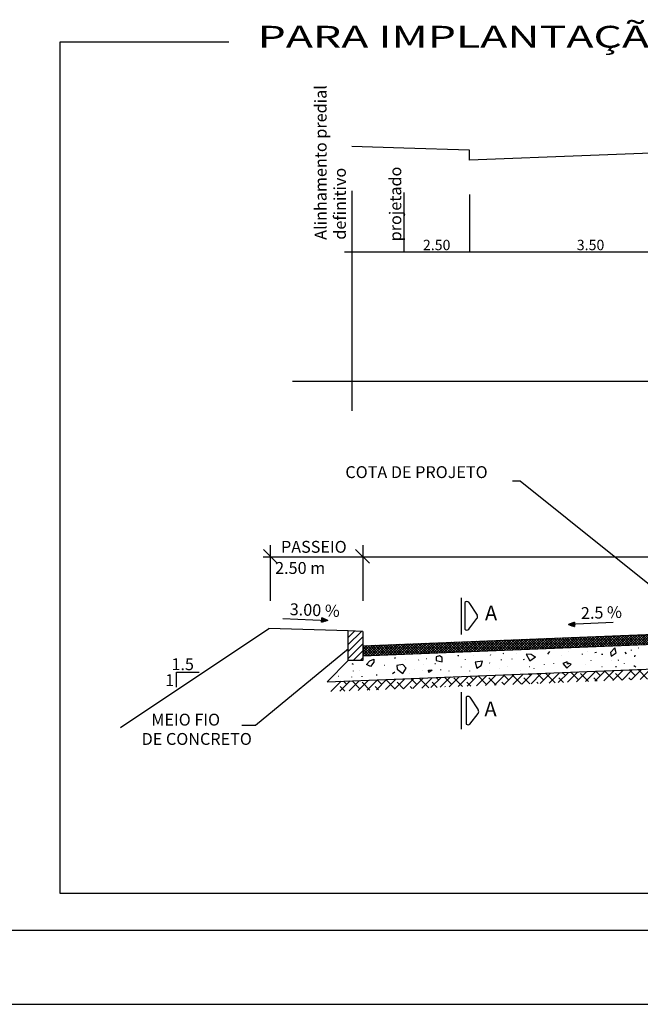
# Model space of a CAD drawing. Extents: x 1109 to 1699, y 1243 to 1888.
# Drawn here: x 1177 to 1219, y 1243 to 1309 of the extents above; entities that cross this region are included whole.
import ezdxf

# ---------------------------------------------------------------- set-up
doc = ezdxf.new("R2010")
doc.units = 0
doc.header["$LTSCALE"] = 5
doc.header["$MEASUREMENT"] = 0
doc.header["$PDMODE"] = 2
doc.header["$PDSIZE"] = 0.3
doc.layers.get('0').update_dxf_attribs({"linetype": 'CONTINUOUS'})
doc.layers.get('DEFPOINTS').update_dxf_attribs({"linetype": 'CONTINUOUS'})
doc.layers.add('REG60-100', color=3, linetype='CONTINUOUS')
doc.styles.add('REGUA80', font='romans.shx', dxfattribs={"width": 1.4})
doc.styles.add('ROMANS', font='ROMANS.SHX')
doc.styles.add('STYLE3', font='ARIAL.TTF', dxfattribs={"width": 1.5})
doc.styles.add('STYLE4', font='ARIAL.TTF')

# ---------------------------------------------------------------- blocks, each defined once
blk = doc.blocks.new('*X21')
at = {"color": 0}
for p, q in [((926.889, 861.632), (926.882, 861.639)), ((926.883, 861.652), (927.186, 861.955)), ((926.903, 861.636), (926.883, 861.655)), ((926.884, 861.671), (927.174, 861.961)), ((926.916, 861.64), (926.884, 861.672)), ((926.886, 861.691), (927.162, 861.967)), ((926.93, 861.644), (926.886, 861.688)), ((926.887, 861.71), (927.15, 861.972)), ((926.944, 861.648), (926.887, 861.704)), ((926.957, 861.652), (926.888, 861.721)), ((926.889, 861.729), (927.138, 861.978)), ((926.971, 861.656), (926.89, 861.737)), ((926.891, 861.748), (927.126, 861.984)), ((926.985, 861.659), (926.891, 861.753)), ((926.892, 861.768), (927.114, 861.989)), ((926.998, 861.663), (926.892, 861.77)), ((926.894, 861.787), (927.102, 861.995)), ((927.012, 861.667), (926.894, 861.786)), ((926.895, 861.806), (927.09, 862.001)), ((927.026, 861.671), (926.895, 861.802)), ((927.04, 861.675), (926.896, 861.819)), ((926.897, 861.825), (927.078, 862.006)), ((926.898, 861.845), (927.066, 862.012)), ((927.053, 861.679), (926.898, 861.835)), ((927.067, 861.683), (926.899, 861.851)), ((926.9, 861.864), (927.054, 862.017)), ((927.081, 861.687), (926.9, 861.868)), ((926.901, 861.635), (927.21, 861.944)), ((926.902, 861.883), (927.042, 862.023)), ((927.094, 861.691), (926.902, 861.884)), ((926.903, 861.902), (927.03, 862.029)), ((927.108, 861.695), (926.903, 861.9)), ((927.122, 861.699), (926.904, 861.917)), ((926.905, 861.922), (927.017, 862.034)), ((926.906, 861.941), (927.005, 862.04)), ((927.135, 861.703), (926.906, 861.933)), ((927.149, 861.707), (926.907, 861.949)), ((926.908, 861.96), (926.993, 862.046)), ((927.163, 861.711), (926.908, 861.966)), ((926.909, 861.979), (926.981, 862.051)), ((927.176, 861.715), (926.91, 861.982)), ((926.911, 861.999), (926.969, 862.057)), ((927.19, 861.719), (926.911, 861.999)), ((927.204, 861.723), (926.912, 862.015)), ((926.913, 862.018), (926.957, 862.063)), ((926.914, 862.037), (926.945, 862.068)), ((927.217, 861.727), (926.914, 862.031)), ((927.231, 861.731), (926.915, 862.048)), ((926.916, 862.056), (926.933, 862.074)), ((927.245, 861.735), (926.916, 862.064)), ((926.917, 862.076), (926.921, 862.079)), ((927.258, 861.739), (926.918, 862.08)), ((926.926, 861.642), (927.222, 861.939)), ((927.272, 861.743), (926.949, 862.066)), ((926.951, 861.65), (927.234, 861.933)), ((926.976, 861.657), (927.246, 861.927)), ((927.286, 861.747), (926.982, 862.051)), ((927.001, 861.664), (927.258, 861.922)), ((927.3, 861.751), (927.016, 862.035)), ((927.026, 861.671), (927.27, 861.916)), ((927.313, 861.755), (927.049, 862.02)), ((927.051, 861.679), (927.282, 861.91)), ((927.076, 861.686), (927.294, 861.905)), ((927.327, 861.759), (927.082, 862.004)), ((927.101, 861.693), (927.306, 861.899)), ((927.341, 861.763), (927.115, 861.989)), ((927.126, 861.701), (927.319, 861.893)), ((927.354, 861.767), (927.149, 861.973)), ((927.151, 861.708), (927.331, 861.888)), ((927.176, 861.715), (927.343, 861.882)), ((927.368, 861.771), (927.182, 861.957)), ((927.201, 861.722), (927.355, 861.877)), ((927.382, 861.775), (927.215, 861.942)), ((927.225, 861.73), (927.367, 861.871)), ((927.395, 861.779), (927.248, 861.926)), ((927.25, 861.737), (927.379, 861.865)), ((927.275, 861.744), (927.391, 861.86)), ((927.409, 861.783), (927.281, 861.911)), ((927.3, 861.752), (927.403, 861.854)), ((927.423, 861.787), (927.315, 861.895)), ((927.325, 861.759), (927.415, 861.848)), ((927.436, 861.791), (927.348, 861.88)), ((927.35, 861.766), (927.427, 861.843)), ((927.375, 861.773), (927.439, 861.837)), ((927.45, 861.795), (927.381, 861.864)), ((927.4, 861.781), (927.451, 861.831)), ((927.464, 861.799), (927.414, 861.849)), ((927.425, 861.788), (927.463, 861.826)), ((927.477, 861.803), (927.448, 861.833)), ((927.45, 861.795), (927.475, 861.82)), ((927.475, 861.803), (927.487, 861.815)), ((927.491, 861.807), (927.481, 861.817))]:
    blk.add_line(p, q, dxfattribs=at)
blk = doc.blocks.new('*X22')
at = {"color": 0}
for p, q in [((872.076, 860.762), (872.734, 861.421)), ((872.076, 860.055), (873.42, 861.399)), ((872.076, 859.348), (873.576, 860.848)), ((872.076, 858.641), (873.576, 860.141)), ((872.584, 858.441), (873.576, 859.434)), ((873.291, 858.441), (873.576, 858.727))]:
    blk.add_line(p, q, dxfattribs=at)
blk = doc.blocks.new('*X20')
at = {"color": 0}
for p, q in [((902.539, 856.577), (903.58, 857.618)), ((903.459, 856.613), (904.5, 857.655)), ((904.655, 856.925), (903.947, 857.633)), ((904.379, 856.649), (905.42, 857.691)), ((905.299, 856.685), (906.34, 857.727)), ((906.219, 856.721), (907.26, 857.763)), ((906.864, 857.367), (906.498, 857.733)), ((907.139, 856.757), (908.18, 857.799)), ((908.19, 856.925), (907.349, 857.766)), ((908.059, 856.794), (909.058, 857.793)), ((908.945, 856.796), (909.908, 857.759)), ((909.796, 856.763), (910.759, 857.726)), ((910.4, 857.367), (910.012, 857.755)), ((910.646, 856.729), (911.609, 857.692)), ((911.726, 856.925), (910.932, 857.719)), ((911.497, 856.696), (912.46, 857.659)), ((912.347, 856.663), (913.31, 857.626)), ((877.698, 855.601), (878.739, 856.642)), ((879.022, 856.041), (878.433, 856.63)), ((878.618, 855.637), (879.659, 856.679)), ((880.246, 855.701), (879.283, 856.664)), ((879.538, 855.673), (880.58, 856.715)), ((880.458, 855.709), (881.5, 856.751)), ((881.232, 856.483), (880.984, 856.731)), ((881.378, 855.745), (882.42, 856.787)), ((882.558, 856.041), (881.835, 856.764)), ((882.298, 855.781), (883.34, 856.823)), ((883.648, 855.834), (882.779, 856.704)), ((883.218, 855.818), (884.26, 856.859)), ((884.138, 855.854), (885.18, 856.895)), ((884.767, 856.483), (884.386, 856.864)), ((885.058, 855.89), (886.1, 856.932)), ((886.093, 856.041), (885.237, 856.898)), ((885.978, 855.926), (887.02, 856.968)), ((887.05, 855.968), (886.314, 856.704)), ((886.898, 855.962), (887.94, 857.004)), ((886.977, 856.925), (886.938, 856.964)), ((888.303, 856.483), (887.788, 856.998)), ((887.818, 855.998), (888.86, 857.04)), ((889.601, 856.068), (888.639, 857.031)), ((888.738, 856.034), (889.78, 857.076)), ((889.658, 856.071), (890.7, 857.112)), ((890.452, 856.102), (889.85, 856.704)), ((890.513, 856.925), (890.339, 857.098)), ((890.578, 856.107), (891.62, 857.148)), ((891.838, 856.483), (891.19, 857.132)), ((891.498, 856.143), (892.54, 857.185)), ((893.003, 856.202), (892.059, 857.146)), ((892.418, 856.179), (893.46, 857.221)), ((893.338, 856.215), (894.38, 857.257)), ((893.854, 856.235), (893.385, 856.704)), ((894.048, 856.925), (893.741, 857.232)), ((894.258, 856.251), (895.3, 857.293)), ((895.374, 856.483), (894.592, 857.265)), ((895.178, 856.287), (896.22, 857.329)), ((896.405, 856.336), (895.595, 857.146)), ((896.098, 856.324), (897.14, 857.365)), ((897.256, 856.369), (896.921, 856.704)), ((897.018, 856.36), (898.06, 857.401)), ((897.584, 856.925), (897.143, 857.365)), ((897.938, 856.396), (898.98, 857.438)), ((898.909, 856.483), (897.994, 857.399)), ((898.858, 856.432), (899.9, 857.474)), ((899.807, 856.469), (899.13, 857.146)), ((899.793, 857.367), (899.695, 857.466)), ((899.779, 856.468), (900.82, 857.51)), ((900.658, 856.503), (900.456, 856.704)), ((901.119, 856.925), (900.545, 857.499)), ((900.699, 856.504), (901.74, 857.546)), ((902.359, 856.57), (901.396, 857.533)), ((901.619, 856.541), (902.66, 857.582)), ((903.209, 856.603), (902.666, 857.146)), ((903.329, 857.367), (903.097, 857.599)), ((904.059, 856.636), (903.992, 856.704)), ((905.76, 856.703), (904.876, 857.588)), ((906.611, 856.737), (906.202, 857.146)), ((909.213, 856.786), (908.411, 857.588)), ((910.133, 856.75), (909.737, 857.146)), ((912.894, 856.641), (911.947, 857.588)), ((913.198, 856.629), (914.161, 857.592)), ((913.814, 856.605), (913.273, 857.146)), ((913.936, 857.367), (913.692, 857.611)), ((914.048, 856.596), (915.011, 857.559)), ((914.734, 856.569), (914.598, 856.704)), ((915.261, 856.925), (914.612, 857.574)), ((914.899, 856.562), (915.862, 857.525)), ((916.574, 856.497), (915.532, 857.538)), ((915.749, 856.529), (916.712, 857.492)), ((916.6, 856.496), (917.563, 857.458)), ((917.494, 856.46), (916.808, 857.146)), ((917.471, 857.367), (917.372, 857.466)), ((917.45, 856.462), (918.413, 857.425)), ((918.414, 856.424), (918.134, 856.704)), ((918.797, 856.925), (918.292, 857.43)), ((918.301, 856.429), (919.263, 857.392)), ((919.151, 856.395), (920.114, 857.358)), ((920.123, 856.483), (919.212, 857.394)), ((920.001, 856.362), (920.964, 857.325)), ((921.174, 856.316), (920.344, 857.146)), ((920.852, 856.328), (921.815, 857.291)), ((922.094, 856.28), (921.669, 856.704)), ((921.702, 856.295), (922.665, 857.258)), ((922.332, 856.925), (921.972, 857.285)), ((922.553, 856.262), (923.516, 857.225)), ((923.658, 856.483), (922.892, 857.249)), ((923.403, 856.228), (924.366, 857.191)), ((924.854, 856.171), (923.879, 857.146)), ((924.254, 856.195), (925.217, 857.158)), ((925.104, 856.161), (926.067, 857.124)), ((925.774, 856.135), (925.205, 856.704)), ((925.868, 856.925), (925.652, 857.141)), ((925.955, 856.128), (926.918, 857.091)), ((927.194, 856.483), (926.572, 857.104)), ((926.805, 856.095), (927.768, 857.057)), ((928.52, 856.041), (927.492, 857.068)), ((927.656, 856.061), (928.619, 857.024)), ((928.506, 856.028), (929.469, 856.991)), ((929.454, 855.99), (928.741, 856.704)), ((929.403, 856.925), (929.332, 856.996)), ((929.357, 855.994), (930.32, 856.957)), ((930.207, 855.961), (931.17, 856.924)), ((930.729, 856.483), (930.252, 856.96)), ((931.058, 855.927), (932.021, 856.89)), ((932.055, 856.041), (931.173, 856.924)), ((931.908, 855.894), (932.871, 856.857)), ((933.134, 855.846), (932.276, 856.704)), ((932.759, 855.861), (933.721, 856.824)), ((933.609, 855.827), (934.572, 856.79)), ((934.265, 856.483), (933.933, 856.815)), ((934.459, 855.794), (935.422, 856.757)), ((935.591, 856.041), (934.853, 856.779)), ((935.31, 855.76), (936.273, 856.723)), ((936.814, 855.701), (935.812, 856.704)), ((936.16, 855.727), (937.123, 856.69)), ((937.011, 855.694), (937.974, 856.657)), ((937.8, 856.483), (937.613, 856.671)), ((937.861, 855.66), (938.824, 856.623)), ((939.126, 856.041), (938.533, 856.635)), ((870.338, 855.311), (871.379, 856.353)), ((871.258, 855.348), (872.299, 856.389)), ((871.742, 855.367), (871.288, 855.82)), ((871.951, 856.041), (871.629, 856.363)), ((872.178, 855.384), (873.219, 856.425)), ((873.277, 855.599), (872.48, 856.396)), ((873.098, 855.42), (874.139, 856.462)), ((874.293, 855.467), (873.498, 856.262)), ((874.018, 855.456), (875.059, 856.498)), ((875.144, 855.5), (874.824, 855.82)), ((874.938, 855.492), (875.979, 856.534)), ((875.487, 856.041), (875.031, 856.497)), ((875.858, 855.528), (876.899, 856.57)), ((876.812, 855.599), (875.882, 856.53)), ((876.778, 855.565), (877.819, 856.606)), ((877.695, 855.601), (877.033, 856.262)), ((877.696, 856.483), (877.582, 856.597)), ((878.545, 855.634), (878.359, 855.82)), ((881.097, 855.734), (880.569, 856.262)), ((881.947, 855.768), (881.895, 855.82)), ((884.499, 855.868), (884.104, 856.262)), ((887.901, 856.002), (887.64, 856.262)), ((891.302, 856.135), (891.176, 856.262)), ((923.014, 856.244), (922.995, 856.262)), ((926.694, 856.099), (926.531, 856.262)), ((930.374, 855.954), (930.066, 856.262)), ((934.054, 855.81), (933.602, 856.262)), ((934.974, 855.774), (934.928, 855.82)), ((937.734, 855.665), (937.137, 856.262)), ((938.654, 855.629), (938.463, 855.82)), ((938.712, 855.627), (939.675, 856.59)), ((940.452, 855.599), (939.453, 856.598)), ((939.562, 855.593), (940.525, 856.556)), ((940.413, 855.56), (941.376, 856.523)), ((941.415, 855.521), (940.673, 856.262)), ((941.263, 855.527), (942.226, 856.489)), ((941.336, 856.483), (941.293, 856.526)), ((942.335, 855.484), (941.999, 855.82)), ((942.114, 855.493), (943.077, 856.456)), ((942.662, 856.041), (942.213, 856.49)), ((942.964, 855.46), (943.927, 856.423)), ((943.988, 855.599), (943.133, 856.454)), ((943.815, 855.426), (944.778, 856.389)), ((945.095, 855.376), (944.209, 856.262)), ((944.665, 855.393), (945.628, 856.356)), ((945.516, 855.359), (946.478, 856.322)), ((946.015, 855.34), (945.534, 855.82)), ((946.197, 856.041), (945.893, 856.345)), ((946.935, 855.304), (946.86, 855.378))]:
    blk.add_line(p, q, dxfattribs=at)
blk = doc.blocks.new('*X24')
at = {"color": 0}
for p, q in [((78.121, 23.85), (78.815, 24.545)), ((78.305, 23.858), (78.999, 24.552)), ((78.489, 23.865), (79.183, 24.559)), ((78.673, 23.872), (79.367, 24.567)), ((78.857, 23.879), (79.551, 24.574)), ((79.509, 23.905), (78.867, 24.547)), ((79.679, 23.912), (79.038, 24.554)), ((79.041, 23.887), (79.735, 24.581)), ((79.85, 23.918), (79.208, 24.56)), ((79.225, 23.894), (79.919, 24.588)), ((80.02, 23.925), (79.378, 24.567)), ((79.409, 23.901), (80.103, 24.596)), ((80.19, 23.932), (79.548, 24.574)), ((79.593, 23.908), (80.287, 24.603)), ((80.36, 23.938), (79.718, 24.58)), ((79.777, 23.915), (80.471, 24.61)), ((80.53, 23.945), (79.888, 24.587)), ((79.961, 23.923), (80.655, 24.617)), ((80.7, 23.952), (80.058, 24.594)), ((80.145, 23.93), (80.839, 24.624)), ((80.87, 23.958), (80.228, 24.6)), ((80.329, 23.937), (81.023, 24.632)), ((81.04, 23.965), (80.398, 24.607)), ((80.513, 23.944), (81.207, 24.639)), ((81.21, 23.972), (80.568, 24.614)), ((80.697, 23.952), (81.391, 24.646)), ((81.38, 23.978), (80.738, 24.62)), ((80.881, 23.959), (81.575, 24.653)), ((81.551, 23.985), (80.909, 24.627)), ((81.065, 23.966), (81.759, 24.661)), ((81.721, 23.992), (81.079, 24.634)), ((81.249, 23.973), (81.943, 24.668)), ((81.891, 23.999), (81.249, 24.641)), ((82.061, 24.005), (81.419, 24.647)), ((81.433, 23.981), (82.127, 24.675)), ((82.231, 24.012), (81.589, 24.654)), ((81.617, 23.988), (82.311, 24.682)), ((82.401, 24.019), (81.759, 24.661)), ((81.801, 23.995), (82.495, 24.689)), ((82.571, 24.025), (81.929, 24.667)), ((81.985, 24.002), (82.679, 24.697)), ((82.741, 24.032), (82.099, 24.674)), ((82.169, 24.009), (82.863, 24.704)), ((82.911, 24.039), (82.269, 24.681)), ((82.353, 24.017), (83.047, 24.711)), ((83.081, 24.045), (82.439, 24.687)), ((82.537, 24.024), (83.231, 24.718)), ((83.251, 24.052), (82.609, 24.694)), ((82.721, 24.031), (83.416, 24.726)), ((83.422, 24.059), (82.78, 24.701)), ((82.905, 24.038), (83.6, 24.733)), ((83.592, 24.065), (82.95, 24.707)), ((83.089, 24.046), (83.784, 24.74)), ((83.762, 24.072), (83.12, 24.714)), ((83.273, 24.053), (83.968, 24.747)), ((83.932, 24.079), (83.29, 24.721)), ((83.457, 24.06), (84.152, 24.755)), ((84.102, 24.085), (83.46, 24.727)), ((84.272, 24.092), (83.63, 24.734)), ((83.641, 24.067), (84.336, 24.762)), ((84.442, 24.099), (83.8, 24.741)), ((83.825, 24.075), (84.52, 24.769)), ((84.612, 24.105), (83.97, 24.747)), ((84.009, 24.082), (84.704, 24.776)), ((84.782, 24.112), (84.14, 24.754)), ((84.193, 24.089), (84.888, 24.783)), ((84.952, 24.119), (84.31, 24.761)), ((84.377, 24.096), (85.072, 24.791)), ((85.122, 24.126), (84.481, 24.767)), ((84.561, 24.103), (85.256, 24.798)), ((85.293, 24.132), (84.651, 24.774)), ((84.745, 24.111), (85.44, 24.805)), ((85.463, 24.139), (84.821, 24.781)), ((84.929, 24.118), (85.624, 24.812)), ((85.633, 24.146), (84.991, 24.788)), ((85.113, 24.125), (85.808, 24.82)), ((85.803, 24.152), (85.161, 24.794)), ((85.297, 24.132), (85.992, 24.827)), ((85.973, 24.159), (85.331, 24.801)), ((85.481, 24.14), (86.176, 24.834)), ((86.143, 24.166), (85.501, 24.808)), ((85.665, 24.147), (86.36, 24.841)), ((86.313, 24.172), (85.671, 24.814)), ((86.483, 24.179), (85.841, 24.821)), ((85.849, 24.154), (86.544, 24.849)), ((86.653, 24.186), (86.011, 24.828)), ((86.033, 24.161), (86.728, 24.856)), ((86.823, 24.192), (86.181, 24.834)), ((86.217, 24.169), (86.912, 24.863)), ((86.994, 24.199), (86.352, 24.841)), ((86.401, 24.176), (87.096, 24.87)), ((87.164, 24.206), (86.522, 24.848)), ((86.585, 24.183), (87.28, 24.877)), ((87.334, 24.212), (86.692, 24.854)), ((86.769, 24.19), (87.464, 24.885)), ((87.504, 24.219), (86.862, 24.861)), ((86.953, 24.197), (87.648, 24.892)), ((87.674, 24.226), (87.032, 24.868)), ((87.137, 24.205), (87.832, 24.899)), ((87.844, 24.232), (87.202, 24.874)), ((87.321, 24.212), (88.016, 24.906)), ((88.014, 24.239), (87.372, 24.881)), ((87.505, 24.219), (88.2, 24.914)), ((88.184, 24.246), (87.542, 24.888)), ((87.689, 24.226), (88.384, 24.921)), ((88.354, 24.253), (87.712, 24.894)), ((87.873, 24.234), (88.568, 24.928)), ((88.524, 24.259), (87.882, 24.901)), ((88.694, 24.266), (88.052, 24.908)), ((88.057, 24.241), (88.752, 24.935)), ((88.865, 24.273), (88.223, 24.915)), ((88.241, 24.248), (88.936, 24.943)), ((89.035, 24.279), (88.393, 24.921)), ((88.425, 24.255), (89.12, 24.95)), ((89.205, 24.286), (88.563, 24.928)), ((88.609, 24.263), (89.304, 24.957)), ((89.375, 24.293), (88.733, 24.935)), ((88.793, 24.27), (89.488, 24.964)), ((89.545, 24.299), (88.903, 24.941)), ((88.977, 24.277), (89.672, 24.971)), ((89.715, 24.306), (89.073, 24.948)), ((89.161, 24.284), (89.856, 24.979)), ((89.885, 24.313), (89.243, 24.955)), ((89.345, 24.291), (90.04, 24.986)), ((90.055, 24.319), (89.413, 24.961)), ((89.529, 24.299), (90.224, 24.993)), ((90.225, 24.326), (89.583, 24.968)), ((89.713, 24.306), (90.408, 25)), ((90.395, 24.333), (89.753, 24.975)), ((89.897, 24.313), (90.592, 25.008)), ((90.565, 24.339), (89.924, 24.981)), ((90.081, 24.32), (90.776, 25.015)), ((90.736, 24.346), (90.094, 24.988)), ((90.906, 24.353), (90.264, 24.995)), ((91.084, 24.351), (90.434, 25.001)), ((90.449, 24.335), (91.131, 25.016)), ((91.268, 24.344), (90.604, 25.008)), ((90.633, 24.342), (91.301, 25.01)), ((91.452, 24.336), (90.774, 25.015)), ((90.817, 24.349), (91.471, 25.003)), ((91.636, 24.329), (90.944, 25.021)), ((90.999, 24.354), (91.641, 24.996)), ((91.82, 24.322), (91.126, 25.016)), ((91.169, 24.348), (91.811, 24.99)), ((92.004, 24.315), (91.31, 25.009)), ((91.339, 24.341), (91.981, 24.983)), ((92.188, 24.308), (91.494, 25.002)), ((91.509, 24.334), (92.151, 24.976)), ((92.372, 24.3), (91.678, 24.995)), ((91.679, 24.328), (92.321, 24.97)), ((91.85, 24.321), (92.492, 24.963)), ((92.556, 24.293), (91.862, 24.988)), ((92.02, 24.314), (92.662, 24.956)), ((92.74, 24.286), (92.046, 24.98)), ((92.19, 24.308), (92.832, 24.949)), ((92.924, 24.279), (92.23, 24.973)), ((92.36, 24.301), (93.002, 24.943)), ((93.108, 24.271), (92.414, 24.966)), ((92.53, 24.294), (93.172, 24.936)), ((93.292, 24.264), (92.598, 24.959)), ((92.7, 24.287), (93.342, 24.929)), ((93.476, 24.257), (92.782, 24.951)), ((92.87, 24.281), (93.512, 24.923)), ((93.66, 24.25), (92.966, 24.944)), ((93.04, 24.274), (93.682, 24.916)), ((93.844, 24.242), (93.15, 24.937)), ((93.21, 24.267), (93.852, 24.909)), ((94.028, 24.235), (93.334, 24.93)), ((93.38, 24.261), (94.022, 24.903)), ((94.212, 24.228), (93.518, 24.923)), ((93.551, 24.254), (94.192, 24.896)), ((94.396, 24.221), (93.702, 24.915)), ((93.721, 24.247), (94.363, 24.889)), ((94.58, 24.214), (93.886, 24.908)), ((93.891, 24.241), (94.533, 24.883)), ((94.061, 24.234), (94.703, 24.876)), ((94.764, 24.206), (94.07, 24.901)), ((94.231, 24.227), (94.873, 24.869)), ((94.948, 24.199), (94.254, 24.894)), ((94.401, 24.221), (95.043, 24.863)), ((95.132, 24.192), (94.438, 24.886)), ((94.571, 24.214), (95.213, 24.856)), ((95.316, 24.185), (94.622, 24.879)), ((94.741, 24.207), (95.383, 24.849)), ((95.5, 24.177), (94.806, 24.872)), ((94.911, 24.201), (95.553, 24.843)), ((95.684, 24.17), (94.99, 24.865)), ((95.081, 24.194), (95.723, 24.836)), ((95.868, 24.163), (95.174, 24.857)), ((95.251, 24.187), (95.893, 24.829)), ((96.052, 24.156), (95.358, 24.85)), ((95.422, 24.181), (96.063, 24.822)), ((96.236, 24.149), (95.542, 24.843)), ((95.592, 24.174), (96.234, 24.816)), ((96.42, 24.141), (95.726, 24.836)), ((95.762, 24.167), (96.404, 24.809)), ((96.604, 24.134), (95.91, 24.829)), ((95.932, 24.16), (96.574, 24.802)), ((96.788, 24.127), (96.094, 24.821)), ((96.102, 24.154), (96.744, 24.796)), ((96.272, 24.147), (96.914, 24.789)), ((96.972, 24.12), (96.278, 24.814)), ((96.442, 24.14), (97.084, 24.782)), ((97.156, 24.112), (96.462, 24.807)), ((96.612, 24.134), (97.254, 24.776)), ((97.34, 24.105), (96.646, 24.8)), ((96.782, 24.127), (97.424, 24.769)), ((97.524, 24.098), (96.83, 24.792)), ((96.952, 24.12), (97.594, 24.762)), ((97.708, 24.091), (97.014, 24.785)), ((97.122, 24.114), (97.764, 24.756)), ((97.892, 24.083), (97.198, 24.778)), ((97.293, 24.107), (97.935, 24.749)), ((98.076, 24.076), (97.382, 24.771)), ((97.463, 24.1), (98.105, 24.742)), ((98.26, 24.069), (97.566, 24.763)), ((97.633, 24.094), (98.275, 24.736)), ((98.444, 24.062), (97.75, 24.756)), ((97.803, 24.087), (98.445, 24.729)), ((98.628, 24.055), (97.934, 24.749)), ((97.973, 24.08), (98.615, 24.722)), ((98.813, 24.047), (98.118, 24.742)), ((98.143, 24.074), (98.785, 24.716)), ((98.997, 24.04), (98.302, 24.735)), ((98.313, 24.067), (98.955, 24.709)), ((98.483, 24.06), (99.125, 24.702)), ((99.181, 24.033), (98.486, 24.727)), ((98.653, 24.054), (99.295, 24.696)), ((99.365, 24.026), (98.67, 24.72)), ((98.823, 24.047), (99.465, 24.689)), ((99.549, 24.018), (98.854, 24.713)), ((98.994, 24.04), (99.635, 24.682)), ((99.733, 24.011), (99.038, 24.706)), ((99.164, 24.034), (99.806, 24.675)), ((99.917, 24.004), (99.222, 24.698)), ((99.334, 24.027), (99.976, 24.669)), ((100.101, 23.997), (99.406, 24.691)), ((99.504, 24.02), (100.146, 24.662)), ((100.285, 23.989), (99.59, 24.684)), ((99.674, 24.013), (100.316, 24.655)), ((100.469, 23.982), (99.774, 24.677)), ((99.844, 24.007), (100.486, 24.649)), ((100.653, 23.975), (99.958, 24.669)), ((100.014, 24), (100.656, 24.642)), ((100.837, 23.968), (100.142, 24.662)), ((100.184, 23.993), (100.826, 24.635)), ((101.021, 23.961), (100.326, 24.655)), ((100.354, 23.987), (100.996, 24.629)), ((101.205, 23.953), (100.51, 24.648)), ((100.524, 23.98), (101.166, 24.622)), ((101.389, 23.946), (100.694, 24.641)), ((100.694, 23.973), (101.336, 24.615)), ((100.865, 23.967), (101.506, 24.609)), ((101.573, 23.939), (100.878, 24.633)), ((101.035, 23.96), (101.677, 24.602)), ((101.757, 23.932), (101.062, 24.626)), ((101.205, 23.953), (101.847, 24.595)), ((101.941, 23.924), (101.246, 24.619)), ((101.375, 23.947), (102.017, 24.589)), ((102.125, 23.917), (101.43, 24.612)), ((101.545, 23.94), (102.187, 24.582)), ((102.309, 23.91), (101.614, 24.604)), ((101.715, 23.933), (102.357, 24.575)), ((102.493, 23.903), (101.798, 24.597)), ((101.885, 23.927), (102.527, 24.569)), ((102.677, 23.895), (101.982, 24.59)), ((102.055, 23.92), (102.697, 24.562)), ((102.861, 23.888), (102.166, 24.583)), ((102.225, 23.913), (102.867, 24.555)), ((103.045, 23.881), (102.35, 24.575)), ((102.395, 23.907), (103.037, 24.548)), ((103.229, 23.874), (102.534, 24.568)), ((102.565, 23.9), (103.207, 24.542)), ((103.413, 23.867), (102.718, 24.561)), ((103.597, 23.859), (102.902, 24.554)), ((103.781, 23.852), (103.086, 24.547)), ((67.665, 23.471), (68.327, 24.133)), ((67.665, 23.647), (68.143, 24.126)), ((67.665, 23.824), (67.959, 24.118)), ((67.665, 24.001), (67.775, 24.111)), ((68.283, 23.464), (67.665, 24.082)), ((68.113, 23.457), (67.665, 23.905)), ((68.453, 23.471), (67.811, 24.113)), ((67.817, 23.446), (68.511, 24.14)), ((68.623, 23.477), (67.981, 24.119)), ((68.001, 23.453), (68.695, 24.147)), ((68.793, 23.484), (68.152, 24.126)), ((68.185, 23.46), (68.879, 24.154)), ((68.964, 23.491), (68.322, 24.133)), ((68.369, 23.467), (69.063, 24.162)), ((69.134, 23.497), (68.492, 24.139)), ((68.553, 23.474), (69.247, 24.169)), ((69.304, 23.504), (68.662, 24.146)), ((68.737, 23.482), (69.431, 24.176)), ((69.474, 23.511), (68.832, 24.153)), ((68.921, 23.489), (69.615, 24.183)), ((69.644, 23.517), (69.002, 24.159)), ((69.105, 23.496), (69.799, 24.191)), ((69.814, 23.524), (69.172, 24.166)), ((69.289, 23.503), (69.983, 24.198)), ((69.984, 23.531), (69.342, 24.173)), ((69.473, 23.511), (70.167, 24.205)), ((70.154, 23.537), (69.512, 24.179)), ((69.657, 23.518), (70.351, 24.212)), ((70.324, 23.544), (69.682, 24.186)), ((69.841, 23.525), (70.535, 24.22)), ((70.494, 23.551), (69.852, 24.193)), ((70.665, 23.557), (70.023, 24.199)), ((70.025, 23.532), (70.719, 24.227)), ((70.835, 23.564), (70.193, 24.206)), ((70.209, 23.54), (70.903, 24.234)), ((71.005, 23.571), (70.363, 24.213)), ((70.393, 23.547), (71.087, 24.241)), ((71.175, 23.578), (70.533, 24.219)), ((70.577, 23.554), (71.271, 24.248)), ((71.345, 23.584), (70.703, 24.226)), ((70.761, 23.561), (71.455, 24.256)), ((71.515, 23.591), (70.873, 24.233)), ((70.945, 23.568), (71.639, 24.263)), ((71.685, 23.598), (71.043, 24.24)), ((71.129, 23.576), (71.823, 24.27)), ((71.855, 23.604), (71.213, 24.246)), ((71.313, 23.583), (72.007, 24.277)), ((72.025, 23.611), (71.383, 24.253)), ((71.497, 23.59), (72.191, 24.285)), ((72.195, 23.618), (71.553, 24.26)), ((71.681, 23.597), (72.375, 24.292)), ((72.365, 23.624), (71.723, 24.266)), ((71.865, 23.605), (72.559, 24.299)), ((72.536, 23.631), (71.894, 24.273)), ((72.049, 23.612), (72.743, 24.306)), ((72.706, 23.638), (72.064, 24.28)), ((72.233, 23.619), (72.927, 24.314)), ((72.876, 23.644), (72.234, 24.286)), ((73.046, 23.651), (72.404, 24.293)), ((72.417, 23.626), (73.111, 24.321)), ((73.216, 23.658), (72.574, 24.3)), ((72.601, 23.634), (73.295, 24.328)), ((73.386, 23.664), (72.744, 24.306)), ((72.785, 23.641), (73.479, 24.335)), ((73.556, 23.671), (72.914, 24.313)), ((72.969, 23.648), (73.663, 24.342)), ((73.726, 23.678), (73.084, 24.32)), ((73.153, 23.655), (73.847, 24.35)), ((73.896, 23.684), (73.254, 24.326)), ((73.337, 23.662), (74.031, 24.357)), ((74.066, 23.691), (73.424, 24.333)), ((73.521, 23.67), (74.215, 24.364)), ((74.236, 23.698), (73.595, 24.34)), ((73.705, 23.677), (74.399, 24.371)), ((74.407, 23.704), (73.765, 24.346)), ((73.889, 23.684), (74.583, 24.379)), ((74.577, 23.711), (73.935, 24.353)), ((74.073, 23.691), (74.767, 24.386)), ((74.747, 23.718), (74.105, 24.36)), ((74.257, 23.699), (74.951, 24.393)), ((74.917, 23.725), (74.275, 24.367)), ((74.441, 23.706), (75.135, 24.4)), ((75.087, 23.731), (74.445, 24.373)), ((75.257, 23.738), (74.615, 24.38)), ((74.625, 23.713), (75.319, 24.408)), ((75.427, 23.745), (74.785, 24.387)), ((74.809, 23.72), (75.503, 24.415)), ((75.597, 23.751), (74.955, 24.393)), ((74.993, 23.728), (75.687, 24.422)), ((75.767, 23.758), (75.125, 24.4)), ((75.177, 23.735), (75.871, 24.429)), ((75.937, 23.765), (75.295, 24.407)), ((75.361, 23.742), (76.055, 24.436)), ((76.108, 23.771), (75.466, 24.413)), ((75.545, 23.749), (76.239, 24.444)), ((76.278, 23.778), (75.636, 24.42)), ((75.729, 23.756), (76.423, 24.451)), ((76.448, 23.785), (75.806, 24.427)), ((75.913, 23.764), (76.607, 24.458)), ((76.618, 23.791), (75.976, 24.433)), ((76.097, 23.771), (76.791, 24.465)), ((76.788, 23.798), (76.146, 24.44)), ((76.281, 23.778), (76.975, 24.473)), ((76.958, 23.805), (76.316, 24.447)), ((76.465, 23.785), (77.159, 24.48)), ((77.128, 23.811), (76.486, 24.453)), ((76.649, 23.793), (77.343, 24.487)), ((77.298, 23.818), (76.656, 24.46)), ((77.468, 23.825), (76.826, 24.467)), ((76.833, 23.8), (77.527, 24.494)), ((77.638, 23.831), (76.996, 24.473)), ((77.017, 23.807), (77.711, 24.502)), ((77.808, 23.838), (77.166, 24.48)), ((77.201, 23.814), (77.895, 24.509)), ((77.979, 23.845), (77.337, 24.487)), ((77.385, 23.822), (78.079, 24.516)), ((78.149, 23.852), (77.507, 24.493)), ((77.569, 23.829), (78.263, 24.523)), ((78.319, 23.858), (77.677, 24.5)), ((77.753, 23.836), (78.447, 24.53)), ((78.489, 23.865), (77.847, 24.507)), ((77.937, 23.843), (78.631, 24.538)), ((78.659, 23.872), (78.017, 24.514)), ((78.829, 23.878), (78.187, 24.52)), ((78.999, 23.885), (78.357, 24.527)), ((79.169, 23.892), (78.527, 24.534)), ((79.339, 23.898), (78.697, 24.54)), ((102.736, 23.893), (103.378, 24.535)), ((102.906, 23.886), (103.548, 24.528)), ((103.076, 23.88), (103.718, 24.522)), ((103.246, 23.873), (103.888, 24.515)), ((103.965, 23.845), (103.27, 24.539)), ((103.416, 23.866), (104.058, 24.508)), ((104.149, 23.838), (103.454, 24.532)), ((103.586, 23.86), (104.228, 24.502)), ((104.333, 23.83), (103.638, 24.525)), ((103.756, 23.853), (104.398, 24.495)), ((104.517, 23.823), (103.822, 24.518)), ((103.926, 23.846), (104.568, 24.488)), ((104.701, 23.816), (104.006, 24.51)), ((104.096, 23.84), (104.738, 24.482)), ((104.885, 23.809), (104.19, 24.503)), ((104.266, 23.833), (104.908, 24.475)), ((105.069, 23.801), (104.374, 24.496)), ((104.437, 23.826), (105.078, 24.468)), ((105.253, 23.794), (104.558, 24.489)), ((104.607, 23.82), (105.249, 24.462)), ((105.437, 23.787), (104.742, 24.481)), ((104.777, 23.813), (105.419, 24.455)), ((105.621, 23.78), (104.926, 24.474)), ((104.947, 23.806), (105.589, 24.448)), ((105.805, 23.773), (105.11, 24.467)), ((105.117, 23.8), (105.759, 24.442)), ((105.287, 23.793), (105.929, 24.435)), ((105.989, 23.765), (105.294, 24.46)), ((105.457, 23.786), (106.099, 24.428)), ((106.173, 23.758), (105.478, 24.453)), ((105.627, 23.78), (106.269, 24.422)), ((106.357, 23.751), (105.662, 24.445)), ((105.797, 23.773), (106.439, 24.415)), ((106.541, 23.744), (105.846, 24.438)), ((105.967, 23.766), (106.609, 24.408)), ((106.725, 23.736), (106.03, 24.431)), ((106.137, 23.76), (106.779, 24.401)), ((106.909, 23.729), (106.214, 24.424)), ((106.308, 23.753), (106.949, 24.395)), ((107.093, 23.722), (106.398, 24.416)), ((106.478, 23.746), (107.12, 24.388)), ((107.277, 23.715), (106.582, 24.409)), ((106.648, 23.739), (107.29, 24.381)), ((107.461, 23.708), (106.766, 24.402)), ((106.818, 23.733), (107.46, 24.375)), ((107.645, 23.7), (106.95, 24.395)), ((106.988, 23.726), (107.63, 24.368)), ((107.829, 23.693), (107.134, 24.388)), ((107.158, 23.719), (107.8, 24.361)), ((108.013, 23.686), (107.318, 24.38)), ((107.328, 23.713), (107.97, 24.355)), ((107.498, 23.706), (108.14, 24.348)), ((108.197, 23.679), (107.502, 24.373)), ((107.668, 23.699), (108.31, 24.341)), ((108.381, 23.671), (107.686, 24.366)), ((107.838, 23.693), (108.48, 24.335)), ((108.565, 23.664), (107.87, 24.359)), ((108.008, 23.686), (108.65, 24.328)), ((108.749, 23.657), (108.054, 24.351)), ((108.179, 23.679), (108.821, 24.321)), ((108.933, 23.65), (108.238, 24.344)), ((108.349, 23.673), (108.991, 24.315)), ((109.117, 23.642), (108.422, 24.337)), ((108.519, 23.666), (109.161, 24.308)), ((109.301, 23.635), (108.606, 24.33)), ((108.689, 23.659), (109.331, 24.301)), ((109.485, 23.628), (108.79, 24.322)), ((108.859, 23.653), (109.501, 24.295)), ((109.669, 23.621), (108.974, 24.315)), ((109.029, 23.646), (109.671, 24.288)), ((109.853, 23.614), (109.158, 24.308)), ((109.199, 23.639), (109.841, 24.281)), ((110.037, 23.606), (109.342, 24.301)), ((109.369, 23.633), (110.011, 24.274)), ((110.221, 23.599), (109.526, 24.294)), ((109.539, 23.626), (110.181, 24.268)), ((109.709, 23.619), (110.351, 24.261)), ((110.405, 23.592), (109.71, 24.286)), ((109.88, 23.612), (110.521, 24.254)), ((110.589, 23.585), (109.894, 24.279)), ((110.05, 23.606), (110.692, 24.248)), ((110.773, 23.577), (110.078, 24.272)), ((110.22, 23.599), (110.862, 24.241)), ((110.957, 23.57), (110.262, 24.265)), ((110.39, 23.592), (111.032, 24.234)), ((111.141, 23.563), (110.446, 24.257)), ((110.56, 23.586), (111.202, 24.228)), ((111.325, 23.556), (110.63, 24.25)), ((110.73, 23.579), (111.372, 24.221)), ((111.509, 23.548), (110.814, 24.243)), ((110.9, 23.572), (111.542, 24.214)), ((111.693, 23.541), (110.998, 24.236)), ((111.07, 23.566), (111.712, 24.208)), ((111.877, 23.534), (111.182, 24.228)), ((111.24, 23.559), (111.882, 24.201)), ((112.061, 23.527), (111.366, 24.221)), ((111.41, 23.552), (112.052, 24.194)), ((112.245, 23.52), (111.55, 24.214)), ((111.58, 23.546), (112.222, 24.188)), ((112.429, 23.512), (111.735, 24.207)), ((111.751, 23.539), (112.392, 24.181)), ((112.613, 23.505), (111.919, 24.2)), ((111.921, 23.532), (112.563, 24.174)), ((112.091, 23.526), (112.733, 24.168)), ((112.797, 23.498), (112.103, 24.192)), ((112.261, 23.519), (112.903, 24.161)), ((112.981, 23.491), (112.287, 24.185)), ((112.431, 23.512), (113.073, 24.154)), ((113.165, 23.483), (112.471, 24.178)), ((112.601, 23.506), (113.243, 24.148)), ((113.349, 23.476), (112.655, 24.171)), ((112.771, 23.499), (113.413, 24.141)), ((113.533, 23.469), (112.839, 24.163)), ((112.941, 23.492), (113.583, 24.134)), ((113.717, 23.462), (113.023, 24.156)), ((113.111, 23.485), (113.753, 24.127)), ((113.901, 23.454), (113.207, 24.149)), ((113.281, 23.479), (113.923, 24.121)), ((114.085, 23.447), (113.391, 24.142)), ((113.451, 23.472), (114.093, 24.114)), ((114.269, 23.44), (113.575, 24.134)), ((113.622, 23.465), (114.264, 24.107)), ((114.279, 23.607), (113.759, 24.127)), ((113.792, 23.459), (114.279, 23.946)), ((114.279, 23.783), (113.943, 24.12)), ((114.279, 23.96), (114.127, 24.113)), ((67.943, 23.451), (67.665, 23.729)), ((67.773, 23.444), (67.665, 23.552)), ((113.962, 23.452), (114.279, 23.769)), ((114.132, 23.445), (114.279, 23.593))]:
    blk.add_line(p, q, dxfattribs=at)
blk = doc.blocks.new('_DOTSMALL')
at = {"color": 0, "linetype": 'BYBLOCK', "ltscale": 10, "const_width": 0.5}
blk.add_lwpolyline([(-0.0625, 0, 1), (0.0625, 0, 1)], format="xyb", close=True, dxfattribs=at)

msp = doc.modelspace()

# ---------------------------------------------------------------- linework, layer by layer
at = {"color": 6}
for p, q in [((1203.3117, 1300.5836), (1199.8134, 1300.6936)), ((1121.6548, 1247.9037), (1694.26, 1247.9037))]:
    msp.add_line(p, q, dxfattribs=at)
at = {"color": 0, "linetype": 'BYBLOCK'}
for p, q in [((1199.8134, 1297.6936), (1199.8134, 1282.8786)), ((1203.3117, 1297.5836), (1203.3117, 1293.5867)), ((1207.7432, 1297.4444), (1207.7432, 1293.5867)), ((1199.3117, 1293.5867), (1211.7432, 1293.5867)), ((1203.7432, 1293.5867), (1228.0582, 1293.5867)), ((1195.8134, 1284.8786), (1252.303, 1284.8786))]:
    msp.add_line(p, q, dxfattribs=at)
at = {"color": 1}
for p, q in [((1211.1519, 1278.1414), (1210.6485, 1278.1414)), ((1223.8597, 1267.9513), (1211.1519, 1278.1414)), ((1194.7889, 1272.6022), (1193.8438, 1273.5362)), ((1194.325, 1270.0909), (1194.325, 1273.8286)), ((1201.0073, 1272.613), (1200.0622, 1273.5469)), ((1200.5812, 1270.0909), (1200.5812, 1273.8286)), ((1193.8217, 1273.038), (1254.2258, 1273.038)), ((1207.4351, 1269.9762), (1207.4351, 1268.1685)), ((1207.6958, 1269.9762), (1208.2566, 1269.1157)), ((1195.1646, 1268.8858), (1198.1808, 1268.7669)), ((1197.7691, 1268.6468), (1197.7937, 1268.9481)), ((1198.1808, 1268.7669), (1197.7937, 1268.9481)), ((1207.6958, 1268.1685), (1208.2408, 1268.8868)), ((1184.2218, 1261.557), (1194.2218, 1268.2236)), ((1199.5525, 1268.0561), (1194.2218, 1268.2236)), ((1198.1808, 1268.7669), (1197.7691, 1268.6468)), ((1214.4154, 1268.5), (1214.8164, 1268.6519)), ((1217.4317, 1268.6171), (1214.4154, 1268.5)), ((1214.4154, 1268.5), (1214.8155, 1268.3496)), ((1214.8164, 1268.6519), (1214.8155, 1268.3496)), ((1200.5525, 1268.0247), (1199.5525, 1268.0561)), ((1199.5525, 1266.0561), (1199.5525, 1268.0561)), ((1200.5525, 1268.0247), (1200.5525, 1267.0566)), ((1200.5525, 1267.0566), (1223.8417, 1267.9717)), ((1199.5744, 1266.8563), (1193.3183, 1261.6809)), ((1200.5525, 1266.3894), (1223.8679, 1267.3055)), ((1200.5525, 1267.0566), (1200.5525, 1266.3894)), ((1217.5471, 1266.9108), (1217.2543, 1266.5938)), ((1217.6203, 1266.5694), (1217.5471, 1266.9108)), ((1219.1576, 1266.8864), (1219.1332, 1266.8864)), ((1200.5525, 1266.3894), (1200.5525, 1266.0561)), ((1202.7352, 1266.2767), (1202.6864, 1266.1792)), ((1205.7122, 1266.3743), (1205.4926, 1266.3011)), ((1205.4926, 1266.3011), (1205.4926, 1266.0573)), ((1205.9074, 1266.2767), (1205.7122, 1266.3743)), ((1205.9074, 1265.9841), (1205.9074, 1266.2767)), ((1206.9567, 1266.4231), (1206.9567, 1266.3987)), ((1206.9567, 1266.3987), (1207.0299, 1266.3987)), ((1208.006, 1266.3743), (1208.006, 1266.3743)), ((1209.1529, 1266.4474), (1209.1285, 1266.3987)), ((1210.0313, 1266.545), (1209.9825, 1266.5206)), ((1210.9098, 1266.545), (1210.9098, 1266.545)), ((1211.5686, 1266.4962), (1211.8127, 1266.0329)), ((1211.8859, 1266.4718), (1211.5686, 1266.4962)), ((1211.8127, 1266.0329), (1212.1787, 1266.3011)), ((1212.1055, 1266.3255), (1211.8859, 1266.4718)), ((1212.1787, 1266.3011), (1212.1055, 1266.3255)), ((1213.1304, 1266.6669), (1213.0083, 1266.4962)), ((1213.96, 1266.4231), (1213.96, 1266.4231)), ((1214.3992, 1266.6669), (1214.3992, 1266.6669)), ((1215.3265, 1266.5206), (1215.3265, 1266.4718)), ((1215.6925, 1266.6669), (1215.6925, 1266.6669)), ((1216.3026, 1266.5938), (1216.1806, 1266.5694)), ((1216.7174, 1266.4718), (1216.6442, 1266.4718)), ((1217.2543, 1266.5938), (1217.2787, 1266.3499)), ((1217.2787, 1266.3499), (1217.6203, 1266.5694)), ((1218.2059, 1266.6181), (1218.3035, 1266.5206)), ((1218.6452, 1266.7888), (1218.6452, 1266.7401)), ((1218.8892, 1266.4231), (1218.8648, 1266.3011)), ((1199.5603, 1266.0561), (1198.1429, 1264.6268)), ((1198.1429, 1264.6268), (1223.9333, 1265.6401)), ((1200.5525, 1266.0561), (1199.5525, 1266.0561)), ((1199.807, 1265.8622), (1199.9046, 1265.8134)), ((1200.8075, 1265.789), (1201.0271, 1266.0329)), ((1201.0759, 1265.6671), (1200.8075, 1265.789)), ((1201.0271, 1266.0329), (1201.2955, 1266.1548)), ((1201.2955, 1265.9597), (1201.0759, 1265.6671)), ((1201.2955, 1266.1548), (1201.2955, 1265.9597)), ((1201.9787, 1265.7403), (1202.0031, 1265.7403)), ((1203.2476, 1265.789), (1202.8328, 1265.7159)), ((1202.8328, 1265.7159), (1202.8572, 1265.472)), ((1203.4673, 1265.5452), (1203.2476, 1265.789)), ((1203.2476, 1265.1794), (1203.4673, 1265.5452)), ((1203.4429, 1266.1061), (1203.4429, 1266.1061)), ((1204.3213, 1266.1061), (1204.2969, 1266.0817)), ((1204.6629, 1265.789), (1204.6629, 1265.789)), ((1204.8338, 1266.1792), (1204.8094, 1266.1792)), ((1205.4438, 1265.8378), (1205.395, 1265.8378)), ((1205.4926, 1266.0573), (1205.9074, 1265.9841)), ((1207.1763, 1265.6427), (1207.1763, 1265.6183)), ((1207.4447, 1266.1304), (1207.4447, 1266.1061)), ((1208.616, 1266.0085), (1208.128, 1265.9597)), ((1208.128, 1265.9597), (1208.2256, 1265.5452)), ((1208.2256, 1265.5452), (1208.5184, 1265.7159)), ((1208.5184, 1265.7159), (1208.616, 1266.0085)), ((1209.0797, 1265.911), (1209.1041, 1265.8866)), ((1209.7873, 1265.5452), (1209.7873, 1265.5452)), ((1209.8849, 1266.1304), (1209.8849, 1266.0817)), ((1210.2753, 1265.6427), (1210.2753, 1265.6427)), ((1210.5926, 1266.1792), (1210.5926, 1266.1548)), ((1211.4222, 1266.1304), (1211.349, 1266.1061)), ((1211.7883, 1265.6427), (1211.7639, 1265.6427)), ((1212.7643, 1265.789), (1212.7643, 1265.7647)), ((1213.3988, 1265.8622), (1213.3988, 1265.8378)), ((1214.326, 1265.9841), (1214.0332, 1265.8622)), ((1214.0332, 1265.8622), (1214.3016, 1265.5452)), ((1214.3016, 1265.5452), (1214.5945, 1265.8134)), ((1214.3504, 1265.8134), (1214.326, 1265.9841)), ((1214.3992, 1265.8866), (1214.3504, 1265.8134)), ((1214.5945, 1265.8134), (1214.3992, 1265.8866)), ((1215.5705, 1265.8134), (1215.5705, 1265.8134)), ((1215.9122, 1266.0817), (1215.9122, 1266.0573)), ((1216.6686, 1265.6671), (1216.693, 1265.6671)), ((1217.3031, 1266.0329), (1217.3031, 1266.0329)), ((1217.5715, 1265.6671), (1217.6447, 1265.6671)), ((1217.7911, 1266.0817), (1217.7423, 1266.0573)), ((1218.1571, 1265.8622), (1218.1571, 1265.8378)), ((1218.816, 1265.7159), (1218.9624, 1265.6427)), ((1187.9897, 1264.2726), (1187.9897, 1265.2679)), ((1187.9897, 1265.2679), (1189.5248, 1265.2679)), ((1198.9041, 1265.0087), (1198.9285, 1265.0087)), ((1199.7826, 1264.9599), (1199.7826, 1264.9356)), ((1199.9046, 1265.3745), (1199.9046, 1265.3501)), ((1200.295, 1265.3745), (1200.295, 1265.3745)), ((1200.4902, 1265.0087), (1200.4902, 1264.9599)), ((1201.4419, 1265.1063), (1201.5151, 1265.1063)), ((1202.7108, 1265.277), (1202.54, 1265.155)), ((1202.8572, 1265.472), (1203.2476, 1265.1794)), ((1203.6869, 1265.155), (1203.6869, 1265.155)), ((1204.0285, 1265.4476), (1204.0285, 1265.4476)), ((1204.5653, 1265.3745), (1204.5653, 1265.3745)), ((1205.0046, 1265.2526), (1204.9802, 1265.4233)), ((1204.9802, 1265.4233), (1205.2242, 1265.4233)), ((1205.2242, 1265.4233), (1205.0046, 1265.2526)), ((1205.7854, 1265.4476), (1205.7854, 1265.4233)), ((1206.3467, 1265.3745), (1206.3467, 1265.3501)), ((1207.7376, 1265.3745), (1207.7376, 1265.3501)), ((1209.0797, 1265.3745), (1209.0797, 1265.3745)), ((1211.1538, 1265.3745), (1211.1538, 1265.3745)), ((1212.0811, 1265.5208), (1212.0811, 1265.4964)), ((1207.5111, 1263.592), (1207.5111, 1261.7843)), ((1207.7718, 1263.592), (1208.3327, 1262.7316)), ((1207.7718, 1261.7843), (1208.3169, 1262.5027)), ((1193.3183, 1261.6809), (1192.3835, 1261.6809))]:
    msp.add_line(p, q, dxfattribs=at)
at = {"color": 2}
for p, q in [((1207.2109, 1267.8119), (1207.2109, 1270.2819)), ((1207.2109, 1261.4277), (1207.2109, 1263.9358))]:
    msp.add_line(p, q, dxfattribs=at)
at = {"color": 15}
msp.add_line((1109.1548, 1242.9037), (1699.26, 1242.9037), dxfattribs=at)
at = {"color": 6}
msp.add_lwpolyline([(1244.8047, 1300.5836), (1240.3732, 1300.4444), (1240.3732, 1299.7667), (1224.0582, 1300.4078), (1207.7432, 1299.7667), (1207.7432, 1300.4444), (1203.3117, 1300.5836)], dxfattribs=at)
at = {"color": 1}
for centre, radius, start, end in [((1207.5654, 1269.8458), 0.1843, 45, 135), ((1208.0909, 1269.0122), 0.1954, 320.09728, 32.007369), ((1207.5654, 1268.3), 0.1852, 225.254892, 314.745108), ((1207.6415, 1263.4617), 0.1843, 45, 135), ((1208.1669, 1262.628), 0.1954, 320.09728, 32.007369), ((1207.6415, 1261.9158), 0.1852, 225.254892, 314.745108)]:
    msp.add_arc(centre, radius, start, end, dxfattribs=at)
at = {"layer": 'DEFPOINTS', "color": 0, "linetype": 'BYBLOCK'}
for p in [(1199.8134, 1300.6936), (1203.3117, 1300.5836), (1207.7432, 1300.4444), (1207.7432, 1300.4444), (1207.7432, 1293.5867)]:
    msp.add_point(p, dxfattribs=at)
at = {"layer": 'REG60-100', "color": 1}
for p, q in [((1180.1139, 1307.7124), (1180.1139, 1250.3875)), ((1191.5133, 1307.7124), (1180.1139, 1307.7124)), ((1180.1139, 1250.3875), (1301.8693, 1250.3875))]:
    msp.add_line(p, q, dxfattribs=at)

# ---------------------------------------------------------------- block references
at = {"color": 0, "linetype": 'BYBLOCK', "xscale": 0.01, "yscale": 0.01, "zscale": 0.01, "rotation": 180}
for p in [(1203.3117, 1293.5867), (1207.7432, 1293.5867), (1199.8134, 1284.8786)]:
    msp.add_blockref('_DOTSMALL', p, dxfattribs=at)
at = {"color": 0, "linetype": 'BYBLOCK', "xscale": 0.01, "yscale": 0.01, "zscale": 0.01}
msp.add_blockref('_DOTSMALL', (1207.7432, 1293.5867), dxfattribs=at)
at = {"color": 1, "xscale": 0.6666666666666666, "yscale": 0.6666666666666666, "zscale": 0.6666666666666666}
for name, p in [('*X21', (579.8486, 694.2274)), ('*X20', (618.1686, 693.7618))]:
    msp.add_blockref(name, p, dxfattribs=at)
at = {"color": 1, "xscale": 0.6666666666666666, "yscale": 0.6666666666666666, "zscale": 0.6666666666666666, "rotation": 184.481565214587}
msp.add_blockref('*X21', (1785.9635, 1889.5983), dxfattribs=at)
at = {"color": 7, "xscale": 0.6666666666666666, "yscale": 0.6666666666666666, "zscale": 0.6666666666666666}
msp.add_blockref('*X22', (618.1686, 693.7618), dxfattribs=at)
at = {"layer": 'REG60-100', "color": 7}
msp.add_blockref('*X24', (1132.8877, 1242.9498), dxfattribs=at)

# ---------------------------------------------------------------- texts
at = {"color": 3, "style": 'ROMANS'}
for s, p in [('COTA DE PROJETO', (1199.3715, 1278.3534)), ('PASSEIO', (1195.0339, 1273.3208)), ('2.50 m', (1194.6371, 1271.8971)), ('1.5', (1187.6488, 1265.4131)), ('1', (1187.229, 1264.3417)), ('MEIO FIO', (1186.2915, 1261.6793)), ('DE CONCRETO', (1185.6394, 1260.3798))]:
    msp.add_text(s, height=0.8, dxfattribs=at).set_placement(p)
for s, rotation, p in [('3.00 %', 357.78129, (1195.611, 1269.125)), ('2.5 %', 1.804802, (1215.2627, 1268.8531))]:
    msp.add_text(s, height=0.8, rotation=rotation, dxfattribs=at).set_placement(p)
at = {"color": 2, "style": 'ROMANS'}
for p in [(1208.7801, 1268.7619), (1208.742, 1262.3017)]:
    msp.add_text('A', height=1, dxfattribs=at).set_placement(p)
at = {"color": 3, "linetype": 'BYBLOCK', "char_height": 0.7, "attachment_point": 5, "style": 'STYLE4'}
for s, insert in [('2.50', (1205.5275, 1293.9641)), ('3.50', (1215.9007, 1293.9641))]:
    msp.add_mtext(s, dxfattribs=dict(at, insert=insert))
at = {"layer": 'REG60-100', "color": 2, "style": 'STYLE3', "width": 1.5}
msp.add_text('PARA IMPLANTAÇÃO EM 1  ETAPA', height=1.47, dxfattribs=at).set_placement((1193.4535, 1307.348))
at = {"layer": 'REG60-100', "style": 'REGUA80'}
for s, p in [('Alinhamento predial', (1198.1067, 1294.4011)), ('definitivo', (1199.4037, 1294.4112)), ('projetado', (1203.1411, 1294.3005))]:
    msp.add_text(s, height=0.8, rotation=90, dxfattribs=at).set_placement(p)

doc.saveas('drawing.dxf')
